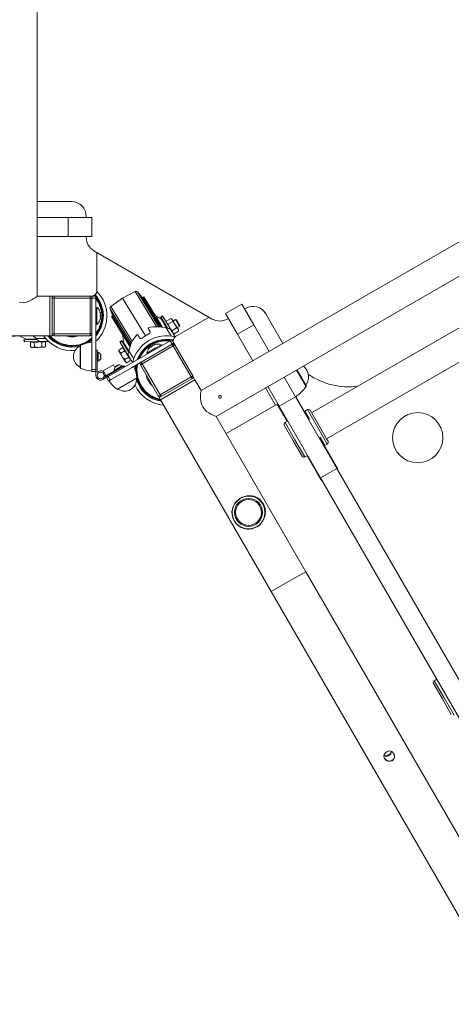
# Model space of a CAD drawing. Units: millimetres. Extents: x -3831 to 7401, y -6219 to 5352.
# Drawn here: x 223 to 657, y 1144 to 2135 of the extents above; entities that cross this region are included whole.
import ezdxf

# ---------------------------------------------------------------- set-up
doc = ezdxf.new("R2010")
doc.units = ezdxf.units.MM
doc.header["$MEASUREMENT"] = 0
doc.layers.add('PRO_Equipment', color=7, linetype='Continuous', lineweight=20)

msp = doc.modelspace()

# ---------------------------------------------------------------- linework, layer by layer
at = {"layer": 'PRO_Equipment'}
for p, q in [((240.43, 1857.22), (240.43, 2487.22)), ((950.85, 2077.05), (405.26, 1762.05)), ((240.43, 1952.22), (274.69, 1952.22)), ((240.43, 1936.22), (271.32, 1936.22)), ((271.32, 1936.22), (295.43, 1936.22)), ((271.32, 1917.22), (271.32, 1936.22)), ((289.69, 1937.22), (289.69, 1936.22)), ((295.43, 1917.22), (295.43, 1936.22)), ((240.43, 1917.22), (271.32, 1917.22)), ((271.32, 1917.22), (295.43, 1917.22)), ((289.69, 1917.22), (289.69, 1915.83)), ((297.19, 1902.84), (416.39, 1834.03)), ((300.43, 1862.22), (300.43, 1900.98)), ((420.26, 1736.07), (680.07, 1886.07)), ((234.5, 1853.26), (232.25, 1852.1)), ((236.21, 1854.29), (234.5, 1853.26)), ((237.65, 1855.23), (236.21, 1854.29)), ((239.52, 1856.55), (237.65, 1855.23)), ((240.09, 1856.97), (239.52, 1856.55)), ((240.38, 1857.18), (240.09, 1856.97)), ((252.93, 1857.22), (240.43, 1857.22)), ((252.93, 1817.22), (252.93, 1857.22)), ((255.43, 1857.22), (252.93, 1857.22)), ((255.43, 1855.22), (255.43, 1857.22)), ((257.43, 1857.22), (255.43, 1857.22)), ((255.43, 1819.22), (255.43, 1855.22)), ((257.43, 1855.22), (255.43, 1855.22)), ((257.43, 1857.22), (293.43, 1857.22)), ((257.43, 1855.22), (257.43, 1857.22)), ((257.43, 1855.22), (257.43, 1819.22)), ((293.43, 1855.22), (257.43, 1855.22)), ((293.43, 1855.22), (293.43, 1857.22)), ((295.43, 1857.22), (293.43, 1857.22)), ((293.43, 1819.22), (293.43, 1855.22)), ((293.43, 1855.22), (295.43, 1855.22)), ((295.43, 1855.22), (295.43, 1857.22)), ((295.43, 1857.22), (299.43, 1857.22)), ((295.43, 1855.22), (295.43, 1819.22)), ((299.43, 1855.22), (295.43, 1855.22)), ((297.41, 1857.34), (297.21, 1857.55)), ((297.72, 1857.22), (297.36, 1857.61)), ((297.91, 1857.98), (298.57, 1857.22)), ((299.43, 1857.22), (299.43, 1855.22)), ((299.43, 1855.22), (299.43, 1783.22)), ((326.14, 1854.91), (314.33, 1846.82)), ((338.73, 1861.72), (326.14, 1854.91)), ((349.14, 1817.25), (326.14, 1854.91)), ((360.22, 1826.53), (338.73, 1861.72)), ((362.46, 1826.44), (341.18, 1861.28)), ((345.73, 1856.12), (341.18, 1861.28)), ((363.93, 1826.32), (345.73, 1856.12)), ((347.57, 1856.28), (347, 1855.93)), ((347, 1855.93), (365.15, 1826.21)), ((366.01, 1826.07), (347.57, 1856.28)), ((226.15, 1850.47), (222.57, 1850.75)), ((229.62, 1851.1), (226.15, 1850.47)), ((232.25, 1852.1), (229.62, 1851.1)), ((300.43, 1845.72), (299.43, 1845.72)), ((300.43, 1828.72), (300.43, 1845.72)), ((313.6, 1844.44), (334.86, 1809.63)), ((313.6, 1844.44), (316.11, 1838.04)), ((314.33, 1846.82), (335.84, 1811.6)), ((446.17, 1849.19), (429.72, 1839.69)), ((458.23, 1828.31), (446.17, 1849.19)), ((449.04, 1844.22), (449.91, 1844.72)), ((702.57, 1847.1), (516.37, 1739.6)), ((304.05, 1834.41), (303.8, 1834.41)), ((303.85, 1840.03), (304.05, 1840.03)), ((315.7, 1836.82), (315.14, 1836.47)), ((315.14, 1836.47), (333.56, 1806.3)), ((333.85, 1807.09), (315.7, 1836.82)), ((316.11, 1838.04), (334.31, 1808.23)), ((365.19, 1833.9), (358.99, 1837.57)), ((366.24, 1837.21), (364.53, 1836.17)), ((364.86, 1835.63), (366.57, 1836.67)), ((371.42, 1824.89), (364.86, 1835.63)), ((365.19, 1833.9), (370.6, 1825.05)), ((366.57, 1836.67), (374.65, 1823.44)), ((374.67, 1834.76), (370.12, 1831.97)), ((374.67, 1834.76), (376.15, 1833.46)), ((375.7, 1834.2), (374.67, 1834.76)), ((376.15, 1833.46), (376.63, 1831.55)), ((379.33, 1833.49), (376.99, 1832.06)), ((383.5, 1826.66), (379.33, 1833.49)), ((380.39, 1833.24), (379.33, 1833.49)), ((379.59, 1816.52), (413.15, 1835.89)), ((441.77, 1818.81), (429.72, 1839.69)), ((431.39, 1834.03), (432.59, 1834.72)), ((470.4, 1839.23), (487.53, 1809.55)), ((299.43, 1828.72), (300.43, 1828.72)), ((351.84, 1824.52), (353.82, 1821.28)), ((366.75, 1832.54), (366.32, 1832.28)), ((370.1, 1825.12), (375.03, 1817.06)), ((370.6, 1830.07), (370.12, 1831.97)), ((370.12, 1831.97), (370.15, 1830.81)), ((372.07, 1828.77), (370.6, 1830.07)), ((376.63, 1831.55), (372.07, 1828.77)), ((373.53, 1825.27), (372.07, 1828.77)), ((375.99, 1822.36), (373.53, 1825.27)), ((379.01, 1816.3), (374.74, 1823.28)), ((380.54, 1825.15), (375.99, 1822.36)), ((376.63, 1831.55), (379.08, 1828.65)), ((379.08, 1828.65), (380.54, 1825.15)), ((380.54, 1825.15), (382.01, 1823.85)), ((381.16, 1825.24), (383.5, 1826.66)), ((382.01, 1823.85), (382.5, 1821.94)), ((382.5, 1821.94), (382.47, 1823.11)), ((383.5, 1826.66), (383.76, 1827.72)), ((458.23, 1828.31), (441.77, 1818.81)), ((473.67, 1801.55), (458.23, 1828.31)), ((30.01, 1817.22), (252.93, 1817.22)), ((200.92, 1816.38), (235.01, 1817.22)), ((222.83, 1816.92), (229.27, 1813.69)), ((240.21, 1813.35), (227.64, 1813.04)), ((239.66, 1813.95), (229.27, 1813.69)), ((231.24, 1813.63), (231.25, 1813.13)), ((236.31, 1817.22), (239.31, 1814.32)), ((248.75, 1814.56), (239.31, 1814.32)), ((252.93, 1817.22), (255.43, 1817.22)), ((255.43, 1819.22), (257.43, 1819.22)), ((255.43, 1817.22), (255.43, 1819.22)), ((257.43, 1819.22), (293.43, 1819.22)), ((257.43, 1817.22), (257.43, 1819.22)), ((293.43, 1817.22), (257.43, 1817.22)), ((272.94, 1817.22), (275.25, 1817.07)), ((275.25, 1817.07), (277.91, 1817.22)), ((295.43, 1819.22), (293.43, 1819.22)), ((293.43, 1817.22), (293.43, 1819.22)), ((295.43, 1819.22), (295.43, 1807.97)), ((326.56, 1817.77), (326.99, 1810.57)), ((343.41, 1814.92), (341.43, 1818.16)), ((353.49, 1819.9), (344.78, 1814.59)), ((374.03, 1812.15), (375.76, 1813.15)), ((375.76, 1813.15), (377.76, 1809.69)), ((376.47, 1820.46), (375.99, 1822.36)), ((377.94, 1819.16), (376.47, 1820.46)), ((376.92, 1819.72), (377.94, 1819.16)), ((382.5, 1821.94), (377.94, 1819.16)), ((457.22, 1792.05), (441.77, 1818.81)), ((531.37, 1713.62), (717.57, 1821.12)), ((227.01, 1813.02), (227.06, 1811.02)), ((227.64, 1813.04), (227.69, 1811.04)), ((243.19, 1811.42), (227.69, 1811.04)), ((233.56, 1810.68), (235.44, 1810.73)), ((233.56, 1810.68), (233.68, 1805.96)), ((233.67, 1805.97), (234.7, 1805.4)), ((233.68, 1805.96), (235.57, 1805.43)), ((234.55, 1811.21), (234.57, 1810.71)), ((235.44, 1810.73), (237.31, 1810.77)), ((235.57, 1805.43), (237.43, 1806.06)), ((237.31, 1810.77), (241.06, 1810.87)), ((237.31, 1810.77), (237.43, 1806.06)), ((237.43, 1806.06), (241.19, 1805.57)), ((241.06, 1810.87), (244.81, 1810.96)), ((241.19, 1805.57), (244.93, 1806.24)), ((251.55, 1811.62), (243.37, 1811.42)), ((244.81, 1810.96), (246.69, 1811)), ((244.93, 1806.24), (244.81, 1810.96)), ((244.93, 1806.24), (246.82, 1805.71)), ((246.69, 1811), (248.57, 1811.05)), ((246.82, 1805.71), (248.68, 1806.33)), ((247.56, 1811.03), (247.55, 1811.53)), ((247.68, 1805.72), (248.69, 1806.34)), ((248.57, 1811.05), (248.68, 1806.33)), ((283.43, 1785.42), (283.43, 1807.02)), ((283.66, 1806.83), (283.43, 1806.78)), ((283.91, 1784.68), (283.91, 1807.76)), ((295.43, 1784.47), (295.43, 1807.97)), ((374.03, 1812.15), (311.67, 1776.15)), ((326.52, 1805.35), (322.49, 1802.89)), ((325.27, 1812.2), (323.56, 1811.16)), ((325.6, 1811.66), (323.9, 1810.61)), ((331.98, 1797.38), (323.9, 1810.61)), ((332.15, 1800.92), (325.6, 1811.66)), ((326.52, 1805.35), (327.5, 1803.75)), ((332.4, 1801.71), (326.99, 1810.57)), ((327.47, 1804.75), (327.05, 1804.49)), ((327.91, 1808.83), (327.49, 1808.57)), ((327.5, 1803.75), (328.48, 1802.15)), ((344.85, 1790.69), (376.03, 1808.69)), ((377.03, 1806.95), (345.85, 1788.95)), ((359.81, 1805.09), (350.58, 1799.77)), ((358.43, 1808.45), (358.6, 1808.17)), ((358.95, 1808.67), (358.7, 1808.61)), ((365.3, 1808.27), (359.81, 1805.09)), ((365.8, 1807.4), (365.3, 1808.27)), ((376.03, 1808.69), (374.03, 1812.15)), ((377.76, 1809.69), (376.03, 1808.69)), ((377.03, 1806.95), (376.03, 1808.69)), ((376.11, 1812.55), (377.19, 1812.34)), ((377.13, 1811.56), (376.68, 1811.66)), ((377.04, 1811.42), (376.71, 1811.5)), ((377.03, 1806.95), (378.76, 1807.95)), ((395.03, 1775.78), (377.03, 1806.95)), ((377.76, 1809.69), (378.76, 1807.95)), ((378.76, 1807.95), (396.76, 1776.78)), ((300.73, 1802.72), (299.43, 1802.72)), ((300.73, 1780.46), (300.73, 1802.72)), ((301.73, 1800.72), (300.73, 1800.72)), ((301.73, 1792.03), (301.73, 1800.72)), ((304.33, 1794.67), (304.04, 1794.67)), ((304.39, 1798), (304.19, 1798.44)), ((304.19, 1794), (304.39, 1794.44)), ((322.49, 1802.9), (322.52, 1801.72)), ((322.49, 1802.89), (322.98, 1800.99)), ((322.98, 1800.99), (324.45, 1799.69)), ((328.48, 1802.15), (324.45, 1799.69)), ((324.45, 1799.69), (325.91, 1796.18)), ((325.91, 1796.18), (328.36, 1793.28)), ((328.36, 1793.28), (332.39, 1795.74)), ((328.48, 1802.15), (330.43, 1798.95)), ((330.43, 1798.95), (332.39, 1795.74)), ((336.27, 1790.35), (332.07, 1797.22)), ((332.39, 1795.74), (333.37, 1794.14)), ((337.47, 1794.13), (332.55, 1802.19)), ((333.37, 1794.14), (334.34, 1792.54)), ((333.82, 1793.4), (334.25, 1793.66)), ((350.58, 1799.77), (351.08, 1798.9)), ((295.43, 1784.47), (295.43, 1783.22)), ((300.73, 1791.72), (301.73, 1791.72)), ((301.73, 1791.72), (301.73, 1792.03)), ((317.04, 1787.85), (306.06, 1781.51)), ((327.91, 1787.03), (309.9, 1776.63)), ((335.1, 1785.06), (314.76, 1773.31)), ((317.04, 1787.85), (318.46, 1785.39)), ((325.68, 1786.89), (317.88, 1782.39)), ((319.18, 1785.83), (319.02, 1786.09)), ((326.18, 1786.03), (325.68, 1786.89)), ((328.56, 1785.9), (327.91, 1787.03)), ((328.36, 1793.28), (328.84, 1791.38)), ((328.84, 1791.38), (330.32, 1790.08)), ((329.29, 1790.64), (330.32, 1790.08)), ((334.34, 1792.54), (330.32, 1790.08)), ((344.85, 1790.69), (335.1, 1785.06)), ((344.12, 1787.95), (345.85, 1788.95)), ((362.12, 1756.78), (344.12, 1787.95)), ((344.85, 1790.69), (345.85, 1788.95)), ((345.85, 1788.95), (363.85, 1757.78)), ((295.43, 1781.22), (295.43, 1783.22)), ((295.43, 1783.22), (299.43, 1783.22)), ((299.43, 1781.22), (295.43, 1781.22)), ((299.43, 1783.22), (299.43, 1781.22)), ((299.43, 1781.22), (299.43, 1777.22)), ((306.48, 1773.15), (309.94, 1775.15)), ((308.64, 1775.9), (309.9, 1776.63)), ((308.8, 1776.75), (318.06, 1782.09)), ((310.55, 1775.5), (309.9, 1776.63)), ((309.94, 1775.15), (311.67, 1776.15)), ((311.94, 1771.69), (309.94, 1775.15)), ((311.67, 1776.15), (313.67, 1772.69)), ((317.88, 1782.39), (318.38, 1781.53)), ((340.68, 1774.99), (320.69, 1763.45)), ((340.29, 1774.19), (321.57, 1763.39)), ((351.88, 1774.51), (352.9, 1772.44)), ((363.85, 1757.78), (395.03, 1775.78)), ((396.03, 1774.04), (364.85, 1756.04)), ((395.03, 1775.78), (396.76, 1776.78)), ((395.03, 1775.78), (396.03, 1774.04)), ((397.76, 1775.04), (396.03, 1774.04)), ((396.76, 1776.78), (397.76, 1775.04)), ((399.01, 1772.88), (397.76, 1775.04)), ((488.67, 1775.57), (500.12, 1755.74)), ((501.14, 1782.77), (510.77, 1766.09)), ((501.66, 1783.07), (510.83, 1767.19)), ((313.67, 1772.69), (311.94, 1771.69)), ((314.76, 1773.31), (313.67, 1772.69)), ((352.9, 1772.44), (354.36, 1770.22)), ((399.01, 1772.88), (364.37, 1752.88)), ((405.26, 1762.05), (399.01, 1772.88)), ((480.05, 1747.5), (470.05, 1764.82)), ((472.22, 1766.07), (483.67, 1746.24)), ((482.22, 1748.75), (472.22, 1766.07)), ((362.12, 1756.78), (363.85, 1757.78)), ((364.85, 1756.04), (363.12, 1755.04)), ((363.12, 1755.04), (364.37, 1752.88)), ((364.85, 1756.04), (363.85, 1757.78)), ((500.12, 1755.74), (483.67, 1746.24)), ((500.12, 1755.74), (541.67, 1683.78)), ((500.58, 1755.96), (512.61, 1735.12)), ((364.37, 1752.88), (475.82, 1559.83)), ((430.26, 1718.75), (480.05, 1747.5)), ((480.05, 1747.5), (482.22, 1748.75)), ((491.79, 1731.18), (481.79, 1748.5)), ((483.67, 1746.24), (525.22, 1674.28)), ((510.47, 1579.83), (420.26, 1736.07)), ((512.14, 1742.93), (509.54, 1741.43)), ((509.54, 1741.43), (514.21, 1733.35)), ((522.14, 1725.61), (512.14, 1742.93)), ((512.17, 1734.87), (513.04, 1735.37)), ((514.87, 1742.2), (523.87, 1726.61)), ((497.89, 1711.61), (488.89, 1727.2)), ((492.22, 1731.43), (489.62, 1729.93)), ((489.62, 1729.93), (499.62, 1712.61)), ((514.21, 1733.35), (513.34, 1732.85)), ((532.14, 1708.29), (522.14, 1725.61)), ((523.87, 1726.61), (531.37, 1713.62)), ((524.01, 1714.37), (524.87, 1714.87)), ((524.87, 1714.87), (529.54, 1706.79)), ((506.89, 1696.02), (497.89, 1711.61)), ((499.62, 1712.61), (509.62, 1695.29)), ((526.04, 1712.85), (525.17, 1712.35)), ((525.61, 1712.6), (542.36, 1683.59)), ((529.54, 1706.79), (532.14, 1708.29)), ((531.37, 1713.62), (532.87, 1711.02)), ((509.62, 1695.29), (512.22, 1696.79)), ((525.04, 1673.59), (511.79, 1696.54)), ((541.67, 1683.78), (525.22, 1674.28)), ((811.17, 1216.99), (541.67, 1683.78)), ((794.72, 1207.49), (525.22, 1674.28)), ((493.15, 1569.83), (510.47, 1579.83)), ((743.31, 1176.53), (510.47, 1579.83)), ((475.82, 1559.83), (493.15, 1569.83)), ((475.82, 1559.83), (715.62, 1144.5)), ((647.89, 1451.8), (638.89, 1467.39)), ((642.22, 1471.62), (639.62, 1470.12)), ((639.62, 1470.12), (649.62, 1452.8)), ((656.89, 1436.22), (647.89, 1451.8)), ((649.62, 1452.8), (659.62, 1435.48))]:
    msp.add_line(p, q, dxfattribs=at)
for centre, radius in [((304.13, 1777.22), 3.4), ((623.15, 1714.65), 25.25), ((452.94, 1639.47), 16.51), ((452.94, 1639.47), 14.09), ((452.94, 1639.47), 13), ((452.94, 1639.47), 13)]:
    msp.add_circle(centre, radius, dxfattribs=at)
for centre, radius, start, end in [((274.69, 1937.22), 15, 0, 90), ((304.69, 1915.83), 15, 180, 240), ((257.43, 1855.22), 2, 90, 180), ((293.43, 1855.22), 2, 0, 90), ((295.43, 1862.22), 5, 270, 0), ((275.43, 1837.22), 35, 313.29181, 44.46962), ((275.43, 1837.22), 29.95, 323.25783, 36.74217), ((275.43, 1837.22), 29.8, 323.64592, 36.35408), ((339.68, 1859.96), 2, 41.40931, 118.40931), ((346.48, 1856.79), 1, 221.40931, 301.40931), ((293.39, 1837.22), 11.03, 14.94132, 50.40225), ((315.46, 1845.17), 2, 124.40931, 201.40931), ((457.41, 1831.73), 15, 30, 120), ((293.39, 1837.22), 11.03, 309.59775, 345.05827), ((315.18, 1837.67), 1, 301.40931, 21.40931), ((364.68, 1833.04), 1, 31.40931, 59.40931), ((423.89, 1847.02), 15, 240, 300), ((229.72, 1814.59), 1, 243.40931, 271.40931), ((275.43, 1837.22), 35, 214.8499, 275.03677), ((275.43, 1837.22), 29.95, 221.89593, 311.89593), ((275.43, 1837.22), 29.8, 222.15518, 312.15518), ((257.43, 1819.22), 2, 180, 270), ((275.43, 1837.22), 21.08, 251.57561, 288.42439), ((293.43, 1819.22), 2, 270, 0), ((370.44, 1782.36), 35, 75.53038, 121.40931), ((382.09, 1812.19), 5, 120, 210), ((288.43, 1796.22), 11.67, 115.36917, 180), ((284.23, 1807.02), 0.8, 112.85579, 180), ((299.65, 1770.44), 40.5, 95.98093, 112.85579), ((327.98, 1810.63), 1, 183.40931, 211.40931), ((370.44, 1782.36), 35, 121.40931, 166.70819), ((370.44, 1782.36), 29.95, 121.40931, 156.74217), ((370.44, 1782.36), 29.8, 121.40931, 156.35408), ((361.45, 1797.93), 11.03, 136.38315, 170.40225), ((370.44, 1782.36), 29.95, 83.25783, 121.40931), ((370.44, 1782.36), 29.8, 83.64592, 121.40931), ((361.45, 1797.93), 11.03, 69.59775, 103.596), ((377.03, 1806.95), 2, 30, 120), ((288.43, 1796.22), 11.67, 180, 244.63083), ((299.85, 1796.22), 4.88, 28.25045, 67.38014), ((299.85, 1796.22), 4.88, 292.61986, 332.36804), ((284.23, 1785.42), 0.8, 180, 247.14421), ((299.65, 1822), 40.5, 247.14421, 264.01907), ((322.72, 1783.02), 4.88, 143.46397, 187.38014), ((322.72, 1783.02), 4.88, 52.61986, 96.61188), ((300.49, 1769.95), 40.5, 7.14421, 24.01907), ((370.44, 1782.36), 29.95, 168.10407, 258.10407), ((370.44, 1782.36), 29.8, 167.84482, 257.84482), ((345.85, 1788.95), 2, 120, 210), ((498.97, 1775.74), 14.32, 324.77112, 50.43607), ((304.13, 1777.22), 4.7, 180, 136.33626), ((328.43, 1773.12), 11.67, 300, 4.63083), ((339.89, 1774.89), 0.8, 300, 7.14421), ((370.44, 1782.36), 21.08, 191.57561, 228.42439), ((395.03, 1775.78), 2, 300, 30), ((553.15, 1835.89), 70, 235.00973, 278.21321), ((345.15, 1795.73), 40.5, 215.98093, 232.85579), ((370.44, 1782.36), 35, 204.96323, 265.1501), ((470.78, 1796.11), 50, 306.00412, 323.10697), ((509.97, 1766.69), 1, 323.10697, 30), ((321.17, 1764.08), 0.8, 232.85579, 300), ((328.43, 1773.12), 11.67, 235.36917, 300), ((363.85, 1757.78), 2, 210, 300), ((513.14, 1741.2), 2, 30, 120), ((490.62, 1728.2), 2, 120, 210), ((531.14, 1710.02), 2, 300, 30), ((508.62, 1697.02), 2, 210, 300), ((536.73, 1680.34), 6.5, 7.38944, 30), ((530.67, 1676.84), 6.5, 210, 232.62917), ((640.62, 1468.39), 2, 120, 210)]:
    msp.add_arc(centre, radius, start, end, dxfattribs=at)
for points in [[(298.63, 1858.47), (303.87, 1853.07), (306.47, 1845.51), (306.92, 1837.99)], [(299.43, 1856.22), (303.86, 1851.31), (305.65, 1844.58), (306.17, 1837.98)], [(306.92, 1837.99), (306.84, 1830.39), (304.32, 1822.87), (299.43, 1817.03)], [(306.17, 1837.98), (306.09, 1830.81), (304.13, 1823.44), (299.43, 1818.03)], [(303.8, 1840.66), (303.67, 1840.94), (303.66, 1840.63), (303.8, 1840.21)], [(303.8, 1837.84), (303.67, 1837.71), (303.66, 1837.04), (303.8, 1836.88)], [(303.8, 1834.4), (303.67, 1833.99), (303.66, 1833.63), (303.8, 1833.89)], [(304.05, 1840.05), (304.06, 1840.06), (303.95, 1840.31), (303.8, 1840.66)], [(303.8, 1840.21), (304.09, 1839.2), (304.1, 1838.16), (303.8, 1837.84)], [(303.8, 1836.88), (304.09, 1836.48), (304.1, 1835.39), (303.8, 1834.4)], [(303.8, 1833.89), (303.95, 1834.21), (304.07, 1834.44), (304.05, 1834.37)], [(304.01, 1837.64), (304.06, 1837.33), (304.09, 1836.96), (304.03, 1836.63)], [(364.53, 1836.17), (364.55, 1836.14), (364.67, 1835.94), (364.86, 1835.63)], [(370.75, 1825.02), (367.91, 1829.68), (365.69, 1833.32), (365.54, 1833.56)], [(366.24, 1837.21), (366.26, 1837.18), (366.38, 1836.98), (366.57, 1836.67)], [(376.15, 1833.46), (375.9, 1833.86), (375.62, 1834.33), (375.69, 1834.2)], [(379.08, 1828.65), (377.9, 1830.59), (376.82, 1832.36), (376.15, 1833.46)], [(381.23, 1831.86), (380.75, 1832.63), (380.41, 1833.19), (380.41, 1833.19)], [(352.2, 1825.41), (351.85, 1825.28), (351.67, 1824.85), (351.84, 1824.52)], [(352.2, 1825.41), (351.85, 1825.28), (351.67, 1824.85), (351.84, 1824.52)], [(370.1, 1825.12), (364.25, 1826.67), (358.1, 1826.78), (352.2, 1825.41)], [(374.74, 1823.28), (373.88, 1824.31), (372.13, 1824.81), (370.1, 1825.12)], [(382.01, 1823.85), (381.35, 1824.94), (380.26, 1826.71), (379.08, 1828.65)], [(383.73, 1827.76), (383.85, 1827.55), (382.31, 1830.08), (381.23, 1831.86)], [(382.47, 1823.1), (382.43, 1823.17), (382.28, 1823.42), (382.01, 1823.85)], [(229.74, 1813.59), (230.03, 1813.6), (234.3, 1813.7), (239.76, 1813.84)], [(239.31, 1814.32), (240.68, 1812.78), (242.05, 1811.5), (243.37, 1811.42)], [(283.16, 1806.72), (271.61, 1803.98), (258.29, 1807.76), (251.12, 1817.22)], [(295.43, 1814.08), (283.55, 1803.16), (262.33, 1804.6), (252.28, 1817.22)], [(340.48, 1818.26), (336.57, 1813.62), (333.84, 1808.11), (332.55, 1802.19)], [(341.43, 1818.16), (341.21, 1818.46), (340.74, 1818.52), (340.48, 1818.26)], [(344.78, 1814.59), (344.31, 1814.36), (343.71, 1814.49), (343.41, 1814.92)], [(344.78, 1814.59), (344.31, 1814.36), (343.71, 1814.49), (343.41, 1814.92)], [(353.82, 1821.28), (354.05, 1820.81), (353.92, 1820.21), (353.49, 1819.9)], [(353.82, 1821.28), (354.05, 1820.81), (353.92, 1820.21), (353.49, 1819.9)], [(354.02, 1809.25), (361.03, 1813.2), (369.29, 1814.5), (377.22, 1813.07)], [(354.41, 1808.61), (360.66, 1812.13), (368.02, 1814.11), (375.06, 1812.74)], [(227.01, 1813.02), (227.04, 1813.02), (227.27, 1813.03), (227.64, 1813.04)], [(227.69, 1811.04), (227.3, 1811.03), (227.11, 1811.02), (227.06, 1811.02)], [(234.7, 1805.41), (234.77, 1805.41), (235.06, 1805.42), (235.57, 1805.43)], [(235.57, 1805.43), (236.85, 1805.46), (238.92, 1805.51), (241.19, 1805.57)], [(241.19, 1805.57), (243.46, 1805.62), (245.54, 1805.67), (246.82, 1805.71)], [(246.82, 1805.71), (247.32, 1805.72), (247.61, 1805.73), (247.69, 1805.73)], [(295.43, 1812.91), (294.08, 1811.82), (292.66, 1810.84), (291.16, 1809.96)], [(323.9, 1810.61), (323.69, 1810.94), (323.59, 1811.11), (323.56, 1811.16)], [(325.27, 1812.2), (325.29, 1812.17), (325.41, 1811.97), (325.6, 1811.66)], [(327.13, 1810.11), (327.28, 1809.86), (329.51, 1806.22), (332.35, 1801.56)], [(340.77, 1792.95), (343.36, 1799.61), (348.06, 1805.31), (354.02, 1809.25)], [(341.99, 1793.65), (344.02, 1799.95), (348.95, 1804.86), (354.41, 1808.61)], [(353.1, 1805.12), (352.87, 1804.83), (353.01, 1804.91), (353.31, 1805.24)], [(353.83, 1805.79), (353.82, 1805.9), (353.48, 1805.57), (353.1, 1805.12)], [(353.31, 1805.24), (354.04, 1806), (354.79, 1806.44), (355.02, 1806.22)], [(356.16, 1807.09), (355.77, 1806.96), (355.33, 1806.73), (354.94, 1806.41)], [(355.02, 1806.22), (355.12, 1806.13), (355.68, 1806.45), (355.82, 1806.69)], [(355.82, 1806.69), (356.19, 1807.24), (357.23, 1807.84), (358.17, 1808.04)], [(358.41, 1808.41), (357.75, 1808.16), (357.43, 1807.87), (357.48, 1807.65)], [(358.17, 1808.04), (358.57, 1808.12), (358.98, 1808.36), (358.76, 1808.39)], [(358.43, 1808.49), (358.5, 1808.54), (358.63, 1808.59), (358.86, 1808.65)], [(358.76, 1808.39), (358.58, 1808.4), (358.46, 1808.42), (358.46, 1808.46)], [(304.15, 1798.51), (304.03, 1798.73), (304.03, 1798.67), (304.15, 1798.42)], [(304.15, 1797.33), (304.03, 1797.33), (304.03, 1796.94), (304.15, 1796.77)], [(304.15, 1795.04), (304.03, 1794.82), (304.03, 1794.49), (304.15, 1794.57)], [(304.15, 1798.42), (304.43, 1797.82), (304.44, 1797.28), (304.15, 1797.33)], [(304.15, 1796.77), (304.43, 1796.36), (304.44, 1795.54), (304.15, 1795.04)], [(304.15, 1794.02), (304.41, 1794.58), (304.44, 1795.08), (304.21, 1795.11)], [(304.15, 1794.57), (304.43, 1794.76), (304.44, 1794.47), (304.15, 1793.93)], [(304.37, 1796.22), (304.45, 1796.56), (304.35, 1796.99), (304.2, 1797.32)], [(304.35, 1797.43), (304.41, 1797.2), (304.4, 1796.98), (304.36, 1796.83)], [(304.35, 1795.6), (304.41, 1795.45), (304.4, 1795.24), (304.36, 1795.01)], [(322.52, 1801.73), (322.56, 1801.67), (322.71, 1801.42), (322.98, 1800.99)], [(322.98, 1800.99), (323.65, 1799.89), (324.73, 1798.12), (325.91, 1796.18)], [(325.91, 1796.18), (327.09, 1794.25), (328.17, 1792.48), (328.84, 1791.38)], [(332.55, 1802.19), (331.9, 1800.24), (331.48, 1798.41), (332.07, 1797.22)], [(318.8, 1785.92), (319, 1786.17), (319.07, 1786.13), (318.99, 1785.83)], [(318.99, 1785.83), (318.96, 1785.67), (319.21, 1785.82), (319.35, 1786.04)], [(319.64, 1786.4), (319.48, 1786.41), (319.26, 1786.27), (319.03, 1786.05)], [(319.35, 1786.04), (319.71, 1786.56), (320.4, 1786.98), (320.82, 1786.89)], [(319.5, 1786.39), (319.62, 1786.49), (319.75, 1786.57), (319.85, 1786.59)], [(321.32, 1787.37), (320.99, 1787.28), (320.69, 1787.1), (320.48, 1786.89)], [(320.82, 1786.89), (321.01, 1786.86), (321.36, 1787.06), (321.32, 1787.18)], [(321.32, 1787.18), (321.24, 1787.45), (321.73, 1787.75), (322.4, 1787.8)], [(322.53, 1787.88), (322.15, 1787.87), (321.84, 1787.83), (321.91, 1787.76)], [(322.4, 1787.8), (322.68, 1787.82), (322.78, 1787.88), (322.53, 1787.88)], [(328.84, 1791.38), (329.11, 1790.95), (329.26, 1790.7), (329.3, 1790.64)], [(338.98, 1782), (338.91, 1783.89), (339.17, 1785.75), (339.53, 1787.61)], [(339.92, 1778.87), (339.51, 1781.92), (339.64, 1785.02), (340.26, 1788.03)], [(365.19, 1751.46), (353.3, 1752.71), (342.74, 1762.45), (340.1, 1774.09)], [(364.77, 1752.18), (352.88, 1754.26), (342.94, 1764.25), (340.39, 1776.05)], [(589.1, 1394.59), (591.98, 1392.7), (596.46, 1395.7), (596.9, 1399.12)], [(589.15, 1394.78), (592.32, 1393.82), (596.28, 1395.93), (596.68, 1399.2)], [(599.11, 1397.25), (600.88, 1395.06), (598.4, 1387.25), (590.9, 1389.23), (589.66, 1391.8)]]:
    msp.add_open_spline(points, degree=3, dxfattribs=at)
for points, knots in [([(420.26, 1736.07), (419.86, 1736.24), (411.02, 1738.54), (402.77, 1752.81), (405.28, 1762.24), (405.25, 1762)], [0, 0, 0, 0, 0.5, 0.5, 1, 1, 1, 1]), ([(424.96, 1754.38), (423.53, 1753.73), (422.1, 1756.19), (424.83, 1757.76), (426.27, 1755.25), (424.96, 1754.38)], [0, 0, 0, 0, 0.5, 0.5, 1, 1, 1, 1]), ([(469.33, 1635.54), (468.07, 1631.54), (462.51, 1623.31), (442.71, 1620.74), (430.06, 1642.17), (451.04, 1660.2), (464.06, 1654.3), (470.1, 1643.99), (470.24, 1639.6), (469.33, 1635.54)], [0, 0, 0, 0, 0.125, 0.25, 0.5, 0.6875, 0.875, 0.875, 1, 1, 1, 1]), ([(594.48, 1399.57), (598.74, 1399.38), (601.51, 1393.57), (595.59, 1387.22), (584.96, 1392.3), (591.66, 1399.35), (594.48, 1399.57)], [0, 0, 0, 0, 0.375, 0.375, 0.75, 1, 1, 1, 1])]:
    msp.add_open_spline(points, degree=3, knots=knots, dxfattribs=at)

doc.saveas('drawing.dxf')
